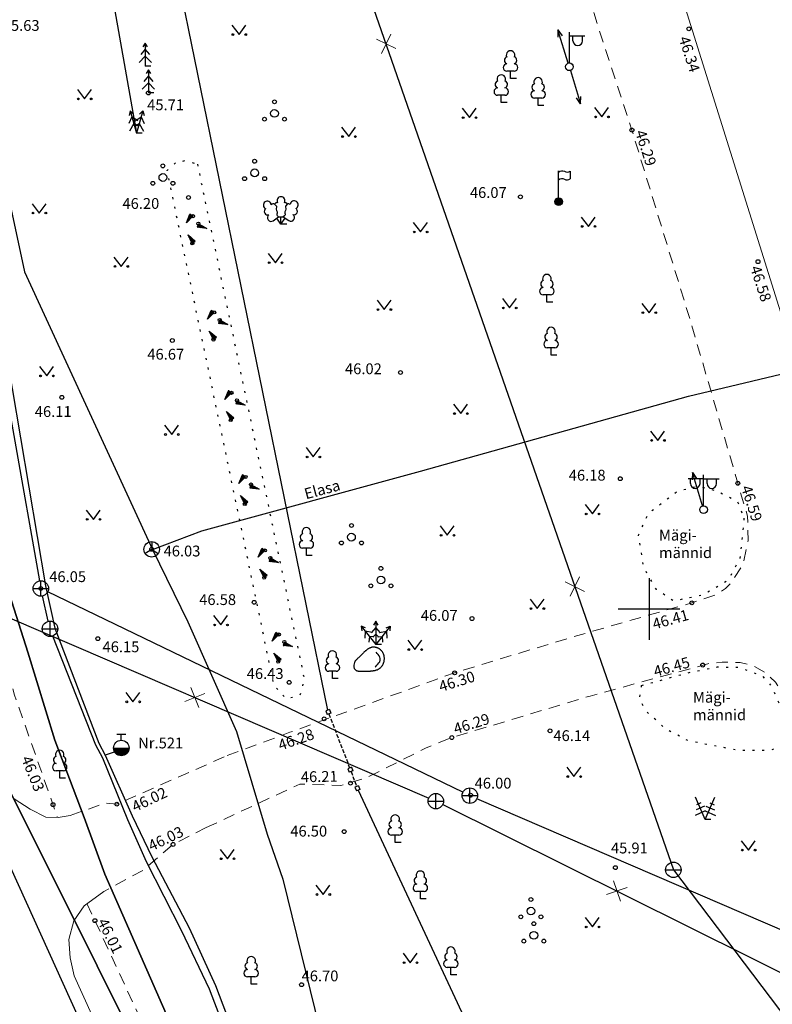
# Model space of a CAD drawing. Units: metres. Extents: x 549198 to 551664, y 6583098 to 6583788.
# Drawn here: x 550667 to 550716, y 6583369 to 6583432 of the extents above; entities that cross this region are included whole.
import ezdxf
from ezdxf.enums import TextEntityAlignment as Align

# ---------------------------------------------------------------- set-up
doc = ezdxf.new("R2010")
doc.units = ezdxf.units.M
doc.header["$PDMODE"] = 33
doc.header["$PDSIZE"] = 0.2
for name, pattern in [('AAREKIVI', [0.2, 0.1, 0.1]), ('ASFBET', [2.5, 1.5, -1]), ('HOONEKP', [0.02, 0.01, 0.01]), ('KATASTRIPIIR', [0.02, 0.01, 0.01]), ('KOLVIK', [1.25, 0.25, -1]), ('VARAV', [0.6, 0.5, -0.1])]:
    doc.linetypes.add(name, pattern=pattern)
for name, color, linetype in [('AED', 11, 'Continuous'), ('HALJASTUS', 94, 'Continuous'), ('KKAEV', 7, 'Continuous'), ('KTRASS', 35, 'Continuous'), ('MPOHULIIN', 7, 'Continuous'), ('PIIR', 14, 'Continuous'), ('POST', 7, 'Continuous'), ('PUU', 96, 'Continuous'), ('RAJATIS', 125, 'Continuous'), ('RELJEEF', 15, 'Continuous'), ('SIKAEV', 7, 'Continuous'), ('SITRASS', 222, 'Continuous'), ('SKTRASS', 122, 'Continuous'), ('VKAEV', 7, 'Continuous'), ('VORK', 7, 'Continuous'), ('VTRASS', 5, 'Continuous')]:
    doc.layers.add(name, color=color, linetype=linetype)
for name, color, linetype, lineweight in [('HOONE', 152, 'Continuous', 9), ('KORGUS', 7, 'Continuous', 0), ('TEE', 7, 'Continuous', 13)]:
    doc.layers.add(name, color=color, linetype=linetype, lineweight=lineweight)
doc.styles.add('ITALIC', font='italic.shx')
doc.styles.add('romanc', font='romanc.shx', dxfattribs={"height": 0.7})
doc.styles.add('romans', font='romans.shx')
doc.linetypes.add('-K-', pattern='A,10,-1.5,["K",romans,S=1.4,R=0,X=-0.7,Y=-0.7],-1.5,10,-3', length=26)
doc.linetypes.add('-KS-', pattern='A,5,[139,mkm.shx,S=0.8,R=0,X=0,Y=0],5,-1.5,["K",romans,S=1.4,R=0,X=-0.7,Y=-0.7],-1.5,10,-3', length=26)
doc.linetypes.add('-SK-', pattern='A,10,-1.5,["SK",romans,S=1.4,R=0,X=-1.4,Y=-0.7],-1.5,10,-3', length=26)
doc.linetypes.add('-V-', pattern='A,10,-1.5,["V",romans,S=1.4,R=0,X=-0.7,Y=-0.7],-1.5,10,-3', length=26)
doc.linetypes.add('PUURIVI', pattern='A,0,[133,mkm.shx,S=0.8,R=0,X=0,Y=0],-5.6', length=5.6)
doc.linetypes.add('RA_AED', pattern='A,2.5,[132,mkm.shx,S=0.3,R=0,X=0,Y=0],2.5', length=5)
doc.linetypes.add('SI_VKBL', pattern='A,8,-2,4,[132,mkm.shx,S=0.5,R=0,X=0,Y=0],1,[132,mkm.shx,S=0.5,R=0,X=0,Y=0],4,-2', length=21)
doc.linetypes.add('VO_AED', pattern='A,2.5,[135,mkm.shx,S=0.6,R=0,X=0,Y=0],5,[135,mkm.shx,S=0.6,R=180,X=0,Y=0],2.5', length=10)

# ---------------------------------------------------------------- blocks, each defined once
blk = doc.blocks.new('VEKAEV')
at = {"color": 0, "linetype": 'Continuous'}
blk.add_line((-1, 0), (1, 0), dxfattribs=at)
blk.add_circle((0, 0), 1, dxfattribs=at)
blk = doc.blocks.new('KAKAEV')
at = {"color": 0, "linetype": 'Continuous'}
for p, q in [((-1, 0), (1, 0)), ((0, -1), (0, 1))]:
    blk.add_line(p, q, dxfattribs=at)
blk.add_circle((0, 0), 1, dxfattribs=at)
blk = doc.blocks.new('PUPOST')
at = {"color": 0, "linetype": 'Continuous'}
blk.add_circle((0, 0), 0.5, dxfattribs=at)
blk = doc.blocks.new('MPSUUN')
at = {"color": 0, "linetype": 'Continuous'}
for p, q in [((0.5, 0), (5, 0)), ((5, 0), (4.1, 0.3)), ((5, 0), (4.1, -0.3))]:
    blk.add_line(p, q, dxfattribs=at)
blk = doc.blocks.new('MEPOST')
at = {"color": 0, "linetype": 'Continuous'}
for radius in [0.5, 0.45, 0.4, 0.35, 0.3, 0.25, 0.2, 0.15, 0.1, 0.05]:
    blk.add_circle((0, 0), radius, dxfattribs=at)
blk = doc.blocks.new('LIPP')
at = {"color": 0, "linetype": 'Continuous'}
for p, q in [((0, 0.5), (0, 4)), ((1.51, 3.94), (1.51, 2.94))]:
    blk.add_line(p, q, dxfattribs=at)
for points in [[(0, 3.8, -0.37808), (0.75, 3.92, 0.301574), (1.51, 3.94, -3.672554)], [(0, 2.8, -0.37808), (0.75, 2.92, 0.301574), (1.51, 2.94, -3.672554)]]:
    blk.add_lwpolyline(points, format="xyb", dxfattribs=at)
blk = doc.blocks.new('SIKAEV')
at = {"color": 0, "linetype": 'Continuous'}
for p, q in [((0, 0), (-0.83, -0.55)), ((0, 1), (0, 0)), ((0, 0), (0.83, -0.55))]:
    blk.add_line(p, q, dxfattribs=at)
blk.add_circle((0, 0), 1, dxfattribs=at)
blk = doc.blocks.new('THYDRM')
at = {"color": 0, "linetype": 'Continuous'}
for p, q in [((-0.6, 1.8), (0.6, 1.8)), ((0, 1), (0, 1.8)), ((-1, 0), (1, 0))]:
    blk.add_line(p, q, dxfattribs=at)
blk.add_circle((0, 0), 1, dxfattribs=at)
for radius in [0.959, 0.917, 0.876, 0.834, 0.793, 0.751, 0.71, 0.668, 0.627, 0.585, 0.544, 0.502, 0.461, 0.419, 0.378, 0.336, 0.295, 0.253, 0.212, 0.17, 0.129, 0.0871, 0.0457]:
    blk.add_arc((0, 0), radius, 180, 0, dxfattribs=at)
blk = doc.blocks.new('LEHTP1')
at = {"color": 0, "linetype": 'Continuous'}
for p, q in [((0.48, 0.95), (-0.48, 0.95)), ((0, 0), (0, 0.95)), ((0.76, 0), (0, 0))]:
    blk.add_line(p, q, dxfattribs=at)
for centre, radius, start, end in [((-0.34, 2.35), 0.465, 109.0217, 253.1415), ((0, 3.04), 0.554, 332.5799, 207.4201), ((0.34, 2.35), 0.465, 286.8508, 70.9859), ((-0.47, 1.42), 0.475, 90.0016, 269.3953), ((0.47, 1.42), 0.475, 270.6047, 89.9984)]:
    blk.add_arc(centre, radius, start, end, dxfattribs=at)
blk = doc.blocks.new('VKORIS')
at = {"color": 0, "linetype": 'Continuous'}
for p, q in [((0, 4), (0, -4)), ((-4, 0), (4, 0))]:
    blk.add_line(p, q, dxfattribs=at)
blk = doc.blocks.new('KUUSK1')
at = {"color": 0, "linetype": 'Continuous'}
for p, q in [((0, 3), (-0.3, 2.5)), ((0.3, 2.5), (0, 3)), ((0, 3), (0, 0)), ((0, 1.3), (-0.8, 0.5)), ((0, 2.2), (-0.6, 1.5)), ((0.6, 1.5), (0, 2.2)), ((0.8, 0.5), (0, 1.3)), ((0.72, 0), (0, 0))]:
    blk.add_line(p, q, dxfattribs=at)
blk = doc.blocks.new('KUUSK2')
at = {"color": 0, "linetype": 'Continuous'}
for p, q in [((-0.82, 2.89), (-0.97, 2.32)), ((-0.39, 2.49), (-0.82, 2.89)), ((-0.82, 2.89), (0, 0)), ((0.82, 2.89), (0, 0)), ((0.39, 2.49), (0.82, 2.89)), ((0.82, 2.89), (0.97, 2.32)), ((-0.6, 2.12), (-0.99, 1.28)), ((0.17, 1.61), (-0.6, 2.12)), ((-0.17, 1.61), (0.6, 2.12)), ((0.6, 2.12), (0.99, 1.28)), ((-0.35, 1.25), (-0.91, 0.26)), ((0.17, 0.96), (-0.35, 1.25)), ((-0.17, 0.96), (0.35, 1.25)), ((0.72, 0), (0, 0)), ((0.35, 1.25), (0.91, 0.26))]:
    blk.add_line(p, q, dxfattribs=at)
blk = doc.blocks.new('PQQSAS')
at = {"color": 0, "linetype": 'Continuous'}
for centre, radius in [((0, 1.5), 0.25), ((0, 0), 0.5), ((-1.3, -0.75), 0.25), ((1.3, -0.75), 0.25)]:
    blk.add_circle(centre, radius, dxfattribs=at)
blk = doc.blocks.new('KIVIKU')
at = {"color": 0, "linetype": 'Continuous'}
for p, q in [((-0.71, 1.05), (0.13, 2.33)), ((-0.41, 1.5), (-0.16, 1.61)), ((-0.31, 1.65), (0.03, 1.8)), ((-0.21, 1.8), (0.05, 1.92)), ((-0.16, 1.61), (0.01, 1.68)), ((0.13, 2.33), (-0.15, 0.82)), ((-0.12, 1.95), (0.08, 2.03)), ((-0.02, 2.1), (0.1, 2.15)), ((0.08, 2.25), (0.12, 2.27)), ((-1.99, 0.25), (-2.36, -0.23)), ((-2.16, 0.03), (-2.11, -0.34)), ((-2.08, 0.14), (-2.01, -0.4)), ((-1.99, 0.25), (-0.98, -0.89)), ((-1.99, 0.25), (-1.9, -0.45)), ((-1.87, 0.12), (-1.79, -0.5)), ((-0.71, 1.05), (-0.06, 1.33)), ((-0.71, 1.05), (-0.15, 0.82)), ((-0.61, 1.2), (-0.04, 1.44)), ((-0.58, 1), (-0.08, 1.21)), ((-0.51, 1.35), (-0.01, 1.56)), ((-0.45, 0.94), (-0.1, 1.09)), ((-0.31, 0.89), (-0.12, 0.97)), ((-0.18, 0.84), (-0.15, 0.85)), ((0.97, -0.76), (2.05, 0.33)), ((2.31, -0.06), (1.78, 0.05)), ((2.23, 0.06), (1.86, 0.13)), ((2.15, 0.18), (1.95, 0.22)), ((2.07, 0.3), (2.03, 0.3)), ((2.39, -0.17), (2.05, 0.33)), ((-0.98, -0.89), (-2.36, -0.23)), ((-2.34, -0.2), (-2.33, -0.24)), ((-2.25, -0.09), (-2.22, -0.29)), ((-1.75, -0.02), (-1.68, -0.55)), ((-1.63, -0.15), (-1.6, -0.43)), ((-1.6, -0.43), (-1.57, -0.61)), ((-1.52, -0.29), (-1.46, -0.66)), ((-1.4, -0.42), (-1.36, -0.71)), ((-1.28, -0.56), (-1.25, -0.76)), ((-1.16, -0.69), (-1.14, -0.82)), ((-1.04, -0.83), (-1.03, -0.87)), ((2.39, -0.17), (0.97, -0.76)), ((1.05, -0.73), (1.02, -0.72)), ((1.22, -0.66), (1.1, -0.63)), ((1.39, -0.59), (1.18, -0.55)), ((1.55, -0.52), (1.27, -0.46)), ((1.72, -0.45), (1.35, -0.38)), ((1.62, -0.33), (1.44, -0.29)), ((2.05, -0.31), (1.52, -0.21)), ((2.22, -0.24), (1.61, -0.12)), ((1.89, -0.38), (1.62, -0.33)), ((2.39, -0.17), (1.69, -0.04))]:
    blk.add_line(p, q, dxfattribs=at)
for p in [(-1.99, 0.25), (-0.71, 1.05), (2.39, -0.17)]:
    blk.add_point(p, dxfattribs=at)
blk = doc.blocks.new('VARPOS')
at = {"color": 0, "linetype": 'Continuous'}
for p, q in [((-0.25, 0.25), (-0.25, -0.25)), ((-0.25, 0.25), (0.25, 0.25)), ((0.25, 0.25), (0.25, -0.25)), ((-0.25, -0.25), (0.25, -0.25))]:
    blk.add_line(p, q, dxfattribs=at)
blk = doc.blocks.new('LEHTP3')
at = {"color": 0, "linetype": 'Continuous'}
for p, q in [((-1.02, 0.44), (-0.3, 0.95)), ((0, 0), (-0.55, 0.77)), ((-0.3, 0.95), (0.29, 0.95)), ((0, 0), (0, 0.95)), ((0, 0), (0.54, 0.78)), ((0.76, 0), (0, 0)), ((0.29, 0.95), (1.01, 0.46))]:
    blk.add_line(p, q, dxfattribs=at)
at = {"color": 0, "linetype": 'Continuous', "flags": 128}
for points in [[(-0.83, 2.57), (-0.62, 2.37), (-0.59, 2.31), (-0.59, 2.2), (-0.62, 2.02), (-0.62, 1.93), (-0.58, 1.77), (-0.5, 1.59), (-0.48, 1.5), (-0.49, 1.41), (-0.52, 1.28), (-0.52, 1.22), (-0.48, 1.14), (-0.43, 1.08), (-0.3, 0.95)], [(0.81, 2.6), (0.62, 2.37), (0.59, 2.31), (0.59, 2.2), (0.62, 2.02), (0.63, 1.93), (0.59, 1.77), (0.51, 1.59), (0.49, 1.5), (0.5, 1.41), (0.53, 1.28), (0.53, 1.22), (0.49, 1.14), (0.44, 1.08), (0.3, 0.95)]]:
    blk.add_lwpolyline(points, dxfattribs=at)
at = {"color": 0, "linetype": 'Continuous'}
for centre, radius, start, end in [((-1.77, 2.47), 0.512, 125.5389, 246.5536), ((-1.77, 2.47), 0.512, 4.5218, 125.5364), ((-0.99, 2.21), 0.403, 65.2382, 130.7412), ((-0.48, 2.38), 0.403, 84.7965, 150.2995), ((0, 3.04), 0.512, 90.0013, 211.0159), ((0, 3.04), 0.512, 328.9841, 89.9987), ((0.48, 2.38), 0.403, 34.3857, 95.2035), ((0.95, 2.23), 0.403, 50.3173, 111.1351), ((1.72, 2.51), 0.512, 55.522, 176.5367), ((1.72, 2.51), 0.512, 294.5049, 55.5195), ((-1.71, 1.64), 0.448, 125.4667, 288.5349), ((1.68, 1.67), 0.448, 252.5235, 55.5918), ((-1.29, 0.83), 0.475, 125.5377, 305.5366), ((1.28, 0.85), 0.475, 235.5219, 55.5208)]:
    blk.add_arc(centre, radius, start, end, dxfattribs=at)
blk = doc.blocks.new('KIVISU')
at = {"color": 0, "linetype": 'Continuous', "flags": 128}
for points in [[(-2.05, -0.57), (-2.05, -0.58), (-2.05, -0.61), (-2.04, -0.66), (-2.04, -0.72), (-2.03, -0.79), (-2.02, -0.86), (-2, -0.93), (-1.98, -1), (-1.95, -1.06), (-1.92, -1.11), (-1.88, -1.16), (-1.84, -1.2), (-1.79, -1.23), (-1.74, -1.26), (-1.69, -1.29), (-1.63, -1.31), (-1.58, -1.32), (-1.52, -1.33), (-1.46, -1.34), (-1.4, -1.35), (-1.34, -1.36), (-1.28, -1.36), (-1.22, -1.36), (-1.15, -1.37), (-1.09, -1.37), (-1.03, -1.37), (-0.97, -1.37), (-0.9, -1.37), (-0.84, -1.37), (-0.78, -1.37), (-0.72, -1.37), (-0.65, -1.37), (-0.59, -1.37), (-0.53, -1.37), (-0.47, -1.37), (-0.4, -1.36), (-0.34, -1.36), (-0.28, -1.36), (-0.22, -1.36), (-0.15, -1.35), (-0.09, -1.35), (-0.03, -1.35), (0.03, -1.34), (0.1, -1.34), (0.16, -1.33), (0.22, -1.33), (0.28, -1.32), (0.34, -1.32), (0.41, -1.31), (0.47, -1.3), (0.53, -1.29), (0.59, -1.28), (0.65, -1.27), (0.71, -1.26), (0.77, -1.25), (0.83, -1.23), (0.89, -1.21), (0.95, -1.19), (1.01, -1.17), (1.06, -1.14), (1.12, -1.12), (1.17, -1.09), (1.22, -1.06), (1.28, -1.02), (1.32, -0.99), (1.37, -0.95), (1.42, -0.91), (1.46, -0.87), (1.51, -0.82), (1.55, -0.77), (1.59, -0.73), (1.62, -0.68), (1.66, -0.63), (1.69, -0.58), (1.72, -0.52), (1.75, -0.47), (1.78, -0.41), (1.8, -0.36), (1.82, -0.3), (1.84, -0.24), (1.86, -0.18), (1.88, -0.12), (1.89, -0.06), (1.9, 0), (1.91, 0.06), (1.91, 0.12), (1.92, 0.18), (1.92, 0.24), (1.92, 0.3), (1.92, 0.37), (1.91, 0.43), (1.9, 0.49), (1.9, 0.55), (1.88, 0.61), (1.87, 0.67), (1.85, 0.73), (1.84, 0.79), (1.82, 0.85), (1.79, 0.9), (1.77, 0.96), (1.74, 1.01), (1.71, 1.07), (1.68, 1.12), (1.64, 1.17), (1.6, 1.22), (1.57, 1.26), (1.52, 1.31), (1.48, 1.35), (1.44, 1.39), (1.39, 1.43), (1.34, 1.47), (1.29, 1.51), (1.24, 1.54), (1.19, 1.57), (1.13, 1.6), (1.08, 1.63), (1.02, 1.65), (0.96, 1.67), (0.91, 1.69), (0.85, 1.71), (0.79, 1.72), (0.73, 1.73), (0.67, 1.74), (0.61, 1.75), (0.55, 1.75), (0.49, 1.75), (0.42, 1.75), (0.36, 1.74), (0.31, 1.73), (0.25, 1.71), (0.19, 1.7), (0.13, 1.68), (0.07, 1.65), (0.02, 1.63), (-0.04, 1.6), (-0.09, 1.57), (-0.15, 1.54), (-0.2, 1.51), (-0.25, 1.48), (-0.3, 1.44), (-0.35, 1.4), (-0.4, 1.37), (-0.45, 1.33), (-0.5, 1.29), (-0.55, 1.25), (-0.59, 1.21), (-0.64, 1.16), (-0.68, 1.12), (-0.73, 1.08), (-0.77, 1.03), (-0.81, 0.99), (-0.86, 0.94), (-0.9, 0.9), (-0.94, 0.85), (-0.99, 0.81), (-1.03, 0.76), (-1.07, 0.72), (-1.12, 0.67), (-1.16, 0.63), (-1.21, 0.59), (-1.25, 0.54), (-1.3, 0.5), (-1.35, 0.46), (-1.4, 0.41), (-1.45, 0.37), (-1.5, 0.32), (-1.55, 0.27), (-1.61, 0.22), (-1.67, 0.17), (-1.73, 0.11), (-1.79, 0.04), (-1.85, -0.04), (-1.9, -0.14), (-1.96, -0.26), (-2.01, -0.4), (-2.05, -0.57)], [(0.72, -0.83), (0.81, -0.74), (0.94, -0.59), (1.08, -0.45), (1.21, -0.3), (1.33, -0.14), (1.38, 0.06), (1.38, 0.26), (1.33, 0.45), (1.25, 0.63), (1.12, 0.79), (0.99, 0.94), (0.86, 1.09)]]:
    blk.add_lwpolyline(points, dxfattribs=at)
blk = doc.blocks.new('KUUSK3')
at = {"color": 0, "linetype": 'Continuous'}
for p, q in [((0, 3), (-0.3, 2.5)), ((0.3, 2.5), (0, 3)), ((0, 3), (0, 0)), ((-1.33, 2.14), (-1.88, 2.34)), ((-1.88, 2.34), (-1.8, 1.76)), ((-1.88, 2.34), (0, 0)), ((-1.38, 1.72), (-1.41, 0.8)), ((-0.47, 1.55), (-1.38, 1.72)), ((0, 2.2), (-0.6, 1.5)), ((0, 1.3), (-0.39, 0.91)), ((1.88, 2.34), (0, 0)), ((0.6, 1.5), (0, 2.2)), ((0.39, 0.91), (0, 1.3)), ((0.47, 1.55), (1.38, 1.72)), ((1.33, 2.14), (1.88, 2.34)), ((1.38, 1.72), (1.41, 0.8)), ((1.88, 2.34), (1.8, 1.76)), ((-0.81, 1.01), (-0.89, 0.3)), ((-0.26, 0.95), (-0.81, 1.01)), ((0.72, 0), (0, 0)), ((0.26, 0.95), (0.81, 1.01)), ((0.81, 1.01), (0.89, 0.3))]:
    blk.add_line(p, q, dxfattribs=at)
blk = doc.blocks.new('OKASP2')
at = {"color": 0, "linetype": 'Continuous'}
for p, q in [((0, 0), (-1.24, 2.89)), ((0, 0), (1.24, 2.89)), ((-0.08, 1.71), (-1.18, 1.23)), ((-0.59, 2.14), (-1.14, 1.9)), ((0.08, 1.71), (1.18, 1.23)), ((0.59, 2.14), (1.14, 1.9)), ((0, 1.09), (-1.31, 0.52)), ((0, 1.09), (1.31, 0.52)), ((0.72, 0), (0, 0))]:
    blk.add_line(p, q, dxfattribs=at)
blk = doc.blocks.new('VAPOS2')
at = {"color": 0, "linetype": 'Continuous'}
for p, q in [((0, 4), (-2, 4)), ((-1.68, 3.36), (-1.68, 4)), ((-0.45, 3.36), (-0.45, 4)), ((0, 0.5), (0, 4.5)), ((0, 4), (2, 4)), ((0.45, 3.36), (0.45, 4)), ((1.68, 3.36), (1.68, 4))]:
    blk.add_line(p, q, dxfattribs=at)
for centre in [(-1.07, 3.36), (1.07, 3.36)]:
    blk.add_arc(centre, 0.613, 180, 0, dxfattribs=at)
blk = doc.blocks.new('VAPOST')
at = {"color": 0, "linetype": 'Continuous'}
for p, q in [((0, 0.5), (0, 4.5)), ((0, 4), (2, 4)), ((0.45, 3.36), (0.45, 4)), ((1.68, 3.36), (1.68, 4))]:
    blk.add_line(p, q, dxfattribs=at)
blk.add_arc((1.07, 3.36), 0.613, 180, 0, dxfattribs=at)
blk = doc.blocks.new('EITOOT361')
at = {"layer": 'KTRASS', "linetype": 'Continuous', "lineweight": 0}
for p, q in [((-0.228, 0.662), (0.228, -0.662)), ((-0.662, -0.228), (0.662, 0.228))]:
    blk.add_line(p, q, dxfattribs=at)
blk = doc.blocks.new('EITOOT362')
at = {"layer": 'KTRASS', "linetype": 'Continuous', "lineweight": 0}
for p, q in [((-0.258, 0.651), (0.258, -0.651)), ((-0.651, -0.258), (0.651, 0.258))]:
    blk.add_line(p, q, dxfattribs=at)
blk = doc.blocks.new('EITOOT269')
at = {"layer": 'VTRASS', "linetype": 'Continuous', "lineweight": 0}
for p, q in [((-0.628, 0.308), (0.628, -0.308)), ((0.308, 0.628), (-0.308, -0.628))]:
    blk.add_line(p, q, dxfattribs=at)
blk = doc.blocks.new('RING02')
at = {"color": 0, "linetype": 'Continuous', "lineweight": -3}
blk.add_circle((0, 0), 0.25, dxfattribs=at)
blk = doc.blocks.new('MURU')
at = {"color": 0, "linetype": 'Continuous'}
for p, q in [((-0.93, 1.21), (0, 0)), ((0, 0), (0.89, 1.21))]:
    blk.add_line(p, q, dxfattribs=at)
for centre in [(-0.8, 0), (0.86, 0)]:
    blk.add_ellipse(centre, major_axis=(0.0778, 0.0778), ratio=1, start_param=5.497787, end_param=11.780972, dxfattribs=at)

msp = doc.modelspace()

# ---------------------------------------------------------------- linework, layer by layer
at = {"layer": 'AED', "linetype": 'RA_AED', "ltscale": 0.5, "flags": 128}
msp.add_lwpolyline([(550687.218, 6583387.571), (550673.183, 6583456.206)], dxfattribs=at)
at = {"layer": 'AED', "linetype": 'VARAV', "ltscale": 0.5, "flags": 128}
for points in [[(550687.288, 6583387.33), (550688.629, 6583383.831)], [(550688.718, 6583383.597), (550689.091, 6583382.626)]]:
    msp.add_lwpolyline(points, dxfattribs=at)
at = {"layer": 'AED', "linetype": 'VO_AED', "ltscale": 0.5, "flags": 128}
msp.add_lwpolyline([(550689.188, 6583382.396), (550721.051, 6583314.082), (550779.764, 6583341.819)], dxfattribs=at)
at = {"layer": 'HALJASTUS', "linetype": 'KOLVIK', "ltscale": 0.5, "flags": 128}
for points in [[(550714.171, 6583399.995), (550713.911, 6583397.412), (550713.148, 6583395.973), (550711.482, 6583395.002), (550709.608, 6583394.638), (550708.498, 6583395.383), (550707.682, 6583396.805), (550707.339, 6583398.888), (550707.977, 6583400.307), (550709.84, 6583401.73), (550711.187, 6583402.076), (550712.367, 6583401.781), (550713.738, 6583401.105)], [(550707.544, 6583389.168), (550710.563, 6583389.996), (550712.457, 6583390.366), (550713.863, 6583390.351), (550715.358, 6583389.789), (550715.95, 6583389.124), (550716.734, 6583387.349), (550717.015, 6583385.737), (550716.926, 6583385.471), (550715.913, 6583384.972), (550713.878, 6583384.953), (550710.592, 6583385.575), (550709.098, 6583386.344), (550707.766, 6583387.571), (550707.41, 6583388.355)]]:
    msp.add_lwpolyline(points, close=True, dxfattribs=at)
at = {"layer": 'HOONE', "linetype": 'HOONEKP', "ltscale": 0.5, "flags": 128}
msp.add_lwpolyline([(550707.03, 6583443.687), (550709.14, 6583444.346), (550707.535, 6583449.425), (550705.463, 6583448.778), (550700.527, 6583464.597), (550734.959, 6583475.39), (550741.706, 6583454), (550717.099, 6583446.323), (550727.352, 6583413.631), (550741.068, 6583417.932), (550744.062, 6583408.591), (550733.977, 6583405.428), (550737.073, 6583395.555), (550747.079, 6583398.693), (550749.99, 6583389.324), (550727.478, 6583382.265), (550718.746, 6583410.109), (550717.667, 6583409.77), (550707.03, 6583443.687)], dxfattribs=at)
at = {"layer": 'KTRASS', "linetype": '-K-', "ltscale": 0.5, "flags": 128}
for points in [[(550663.525, 6583424.159), (550668.54, 6583395.94)], [(550662.403, 6583395.339), (550693.752, 6583381.881)], [(550669.111, 6583393.32), (550668.738, 6583394.96)], [(550695.964, 6583382.258), (550669.078, 6583395.23)], [(550727.088, 6583368.823), (550696.874, 6583381.842)], [(550694.659, 6583381.462), (550718.593, 6583369.582)]]:
    msp.add_lwpolyline(points, dxfattribs=at)
at = {"layer": 'KTRASS', "linetype": '-KS-', "ltscale": 0.5, "flags": 128}
msp.add_lwpolyline([(550785.501, 6583203.116), (550790.703, 6583227.605), (550767.273, 6583245.151), (550746.863, 6583260.57), (550743.21, 6583263.64), (550733.675, 6583276.328), (550725.671, 6583286.98), (550708.961, 6583307.38), (550707.095, 6583309.535), (550698.839, 6583328.107), (550689.567, 6583346.452), (550689.063, 6583347.417), (550688.246, 6583349.19), (550686.33, 6583353.192), (550684.248, 6583357.677), (550682.598, 6583362.096), (550681.157, 6583365.32), (550679.549, 6583369.521), (550677.766, 6583373.257), (550675.472, 6583377.749), (550674.261, 6583380.474), (550672.642, 6583384.467), (550672.2, 6583385.301), (550672.2, 6583385.301), (550669.406, 6583392.367)], dxfattribs=at)
at = {"layer": 'PIIR', "linetype": 'KATASTRIPIIR', "ltscale": 0.5, "flags": 128}
for points in [[(550649.526, 6583493.338), (550650.236, 6583489.298), (550650.666, 6583487.168), (550651.796, 6583481.138), (550652.866, 6583473.978), (550658.036, 6583440.118), (550660.466, 6583424.868), (550662.276, 6583413.918), (550663.176, 6583409.208), (550664.316, 6583403.998), (550666.456, 6583395.538), (550667.796, 6583391.328), (550669.526, 6583385.628), (550671.426, 6583380.628), (550672.766, 6583376.958), (550678.446, 6583364.038), (550687.766, 6583344.838), (550714.366, 6583290.058), (550719.446, 6583280.488), (550717.886, 6583279.728), (550770.706, 6583232.628), (550800.716, 6583213.768), (550799.966, 6583217.578), (550787.526, 6583280.578), (550824.376, 6583297.308), (550900.946, 6583331.158), (550931.506, 6583380.498), (550861.766, 6583530.818), (550796.846, 6583507.608), (550793.486, 6583518.918), (550778.086, 6583515.728), (550771.606, 6583534.728), (550696.676, 6583508.158), (550656.626, 6583499.038), (550648.466, 6583497.448)], [(550648.176, 6583498.798), (550646.286, 6583498.448), (550651.686, 6583469.338), (550664.666, 6583386.228), (550717.886, 6583279.728), (550719.446, 6583280.488), (550714.366, 6583290.058), (550687.766, 6583344.838), (550678.446, 6583364.038), (550672.766, 6583376.958), (550671.426, 6583380.628), (550669.526, 6583385.628), (550667.796, 6583391.328), (550666.456, 6583395.538), (550664.316, 6583403.998), (550663.176, 6583409.208), (550662.276, 6583413.918), (550660.466, 6583424.868), (550658.036, 6583440.118), (550652.866, 6583473.978), (550651.796, 6583481.138), (550650.666, 6583487.168), (550650.236, 6583489.298), (550649.526, 6583493.338), (550648.466, 6583497.448)]]:
    msp.add_lwpolyline(points, close=True, dxfattribs=at)
msp.add_lwpolyline([(550700.63, 6583268.32), (550708.716, 6583273.668), (550717.886, 6583279.728), (550664.666, 6583386.228), (550651.686, 6583469.338), (550644.316, 6583509.038), (550642.01, 6583516.566)], dxfattribs=at)
at = {"layer": 'PUU', "linetype": 'PUURIVI', "ltscale": 0.5, "flags": 128}
msp.add_lwpolyline([(550669.39, 6583455.636), (550674.827, 6583424.909)], dxfattribs=at)
at = {"layer": 'RELJEEF', "linetype": 'KOLVIK', "ltscale": 0.5, "flags": 128}
msp.add_lwpolyline([(550678.768, 6583422.911), (550685.691, 6583389.572), (550685.398, 6583388.512), (550684.527, 6583388.295), (550683.732, 6583389.165), (550676.81, 6583422.504), (550677.341, 6583422.985), (550678.009, 6583423.152)], close=True, dxfattribs=at)
at = {"layer": 'SITRASS', "linetype": 'SI_VKBL', "ltscale": 0.5, "flags": 128}
for points in [[(550647.391, 6583517.777), (550647.942, 6583516.929), (550650.403, 6583506.754), (550654.508, 6583486.765), (550658.198, 6583468.664), (550660.958, 6583452.161), (550664.723, 6583429.147), (550667.561, 6583415.938), (550675.865, 6583397.975), (550678.149, 6583393.284), (550681.312, 6583386.185), (550683.285, 6583379.548), (550684.312, 6583376.634), (550687.845, 6583362.215), (550694.038, 6583346.935), (550701.489, 6583328.328), (550708.79, 6583310.808), (550714.962, 6583293.68), (550718.489, 6583283.551), (550718.909, 6583281.948), (550717.877, 6583280.878), (550707.755, 6583276.763)], [(550675.865, 6583397.975), (550679.057, 6583399.174), (550693.226, 6583403.029), (550710.588, 6583407.883), (550718.824, 6583409.861)]]:
    msp.add_lwpolyline(points, dxfattribs=at)
at = {"layer": 'SKTRASS', "linetype": '-SK-', "ltscale": 0.5, "flags": 128}
msp.add_lwpolyline([(550665.684, 6583379.486), (550679.772, 6583348.454)], dxfattribs=at)
at = {"layer": 'TEE', "linetype": 'ASFBET', "ltscale": 0.5, "flags": 128}
for points in [[(550654.546, 6583452.728), (550658.862, 6583424.953), (550661.682, 6583408.855), (550662.188, 6583406.349), (550666.923, 6583388.537), (550669.711, 6583380.624)], [(550680.707, 6583384.634), (550684.756, 6583386.137), (550695.43, 6583389.987), (550703.147, 6583392.331), (550707.852, 6583393.677), (550710.795, 6583394.517), (550712.409, 6583395.065), (550712.976, 6583395.439), (550713.362, 6583395.851), (550714.103, 6583396.974), (550714.434, 6583398.546), (550714.409, 6583400.121), (550713.775, 6583402.254), (550710.7, 6583412.777), (550706.911, 6583425.115), (550703.119, 6583436.758)], [(550679.346, 6583379.97), (550685.401, 6583382.786), (550688.06, 6583382.697), (550689.798, 6583383.227), (550693.553, 6583385.12), (550695.245, 6583385.797), (550704.216, 6583388.487), (550711.889, 6583390.581), (550712.767, 6583390.68), (550713.932, 6583390.649), (550714.784, 6583390.441), (550715.584, 6583389.983), (550716.213, 6583389.373), (550716.58, 6583388.841), (550716.851, 6583388.023), (550717.171, 6583386.76), (550718.47, 6583382.046), (550719.893, 6583378.263), (550720.595, 6583376.767), (550721.342, 6583376.171), (550722.932, 6583375.901), (550738.851, 6583380.649), (550754.824, 6583385.412), (550763.508, 6583388.375), (550763.801, 6583389.001), (550763.125, 6583391.86), (550760.098, 6583401.1), (550757.654, 6583409.033), (550754.564, 6583408.457), (550746.012, 6583405.731), (550739.057, 6583403.476), (550739.909, 6583400.779), (550741.433, 6583401.165), (550745.2, 6583401.366), (550747.735, 6583401.145), (550750.815, 6583400.669), (550751.462, 6583398.4), (550753.52, 6583390.544), (550751.7, 6583389.818), (550749.99, 6583389.324)], [(550670.528, 6583380.75), (550672.789, 6583381.556), (550673.547, 6583381.488), (550680.707, 6583384.634)], [(550679.346, 6583379.97), (550677.191, 6583378.88), (550675.242, 6583377.207), (550672.699, 6583375.839)], [(550671.618, 6583375.051), (550676.918, 6583363.639), (550686.165, 6583344.606), (550694.416, 6583327.834), (550703.241, 6583309.76), (550711.126, 6583293.711), (550713.901, 6583287.947), (550717.375, 6583278.892), (550718.572, 6583276.821), (550719.435, 6583274.76), (550718.753, 6583273.772), (550717.686, 6583272.908)]]:
    msp.add_lwpolyline(points, dxfattribs=at)
at = {"layer": 'TEE', "linetype": 'AAREKIVI', "ltscale": 0.5, "flags": 128}
for points in [[(550662.525, 6583395.103), (550662.083, 6583395.003), (550664.038, 6583388.414), (550664.972, 6583385.582), (550665.926, 6583383.143), (550666.384, 6583382.409), (550666.89, 6583381.84), (550667.931, 6583381.161), (550668.953, 6583380.637), (550669.755, 6583380.624), (550670.528, 6583380.75)], [(550672.699, 6583375.839), (550671.43, 6583374.914), (550670.776, 6583373.929), (550670.445, 6583372.731), (550670.531, 6583371.545), (550670.789, 6583370.383), (550673.086, 6583365.325), (550674.495, 6583362.331), (550683.726, 6583343.346), (550691.892, 6583326.615), (550700.72, 6583308.512), (550708.454, 6583292.555), (550711.883, 6583285.126), (550714.806, 6583277.673), (550715.572, 6583276.243), (550718.089, 6583272.27), (550719.053, 6583271.048), (550720.233, 6583269.707), (550721.377, 6583268.586), (550722.602, 6583267.527)]]:
    msp.add_lwpolyline(points, dxfattribs=at)
at = {"layer": 'VTRASS', "linetype": '-V-', "ltscale": 0.5, "flags": 128}
for points in [[(550660.155, 6583521.181), (550677.2, 6583472.004), (550689.5, 6583434.932), (550709.598, 6583377.235)], [(550656.626, 6583466.378), (550664.044, 6583424.356), (550668.936, 6583395.624), (550669.545, 6583392.876), (550672.388, 6583385.434), (550672.388, 6583385.434), (550672.787, 6583384.662), (550674.533, 6583380.728), (550675.812, 6583378.069), (550678.246, 6583373.477), (550679.932, 6583369.758), (550681.529, 6583365.541), (550683.018, 6583362.317), (550684.712, 6583357.877), (550686.784, 6583353.344), (550688.583, 6583349.445), (550689.375, 6583347.531), (550699.207, 6583328.247), (550707.494, 6583309.789), (550709.262, 6583307.671), (550726.346, 6583286.868), (550743.461, 6583263.885), (550767.379, 6583245.454), (550790.974, 6583227.968), (550791.786, 6583227.608), (550792.836, 6583227.888), (550811.988, 6583231.863), (550815.78, 6583232.851)], [(550673.927, 6583385.025), (550672.787, 6583384.662)], [(550709.598, 6583377.235), (550763.871, 6583305.631), (550772.117, 6583291.043), (550798.751, 6583258.325)]]:
    msp.add_lwpolyline(points, dxfattribs=at)

# ---------------------------------------------------------------- block references
at = {"linetype": 'Continuous'}
for name, p in [('EITOOT269', (550690.991, 6583430.7)), ('EITOOT269', (550703.216, 6583395.567)), ('EITOOT362', (550678.598, 6583388.386)), ('EITOOT361', (550705.939, 6583375.863))]:
    msp.add_blockref(name, p, dxfattribs=at)
at = {"layer": 'AED', "xscale": 0.5, "yscale": 0.5, "zscale": 0.5, "rotation": 291.0259719937615}
for p in [(550687.243, 6583387.446), (550688.669, 6583383.712), (550689.135, 6583382.509)]:
    msp.add_blockref('VARPOS', p, dxfattribs=at)
at = {"layer": 'HALJASTUS', "xscale": 0.5, "yscale": 0.5, "zscale": 0.5}
for name, p in [('MURU', (550681.47, 6583431.3)), ('MURU', (550671.46, 6583427.134)), ('PQQSAS', (550683.762, 6583426.194)), ('MURU', (550696.383, 6583425.92)), ('MURU', (550704.961, 6583425.971)), ('MURU', (550688.57, 6583424.695)), ('PQQSAS', (550682.475, 6583422.347)), ('PQQSAS', (550676.533, 6583422.046)), ('MURU', (550668.522, 6583419.745)), ('MURU', (550704.093, 6583418.878)), ('MURU', (550693.217, 6583418.521)), ('MURU', (550673.83, 6583416.287)), ('MURU', (550683.822, 6583416.531)), ('MURU', (550690.869, 6583413.5)), ('MURU', (550698.988, 6583413.602)), ('MURU', (550708.026, 6583413.296)), ('MURU', (550669.011, 6583409.207)), ('MURU', (550695.822, 6583406.765)), ('MURU', (550677.102, 6583405.413)), ('MURU', (550708.588, 6583405.03)), ('MURU', (550686.274, 6583403.958)), ('MURU', (550704.351, 6583400.268)), ('MURU', (550672.031, 6583399.919)), ('PQQSAS', (550688.748, 6583398.769)), ('MURU', (550694.956, 6583398.89)), ('PQQSAS', (550690.654, 6583395.993)), ('MURU', (550700.777, 6583394.144)), ('MURU', (550680.283, 6583393.084)), ('MURU', (550692.862, 6583391.491)), ('MURU', (550674.595, 6583388.11)), ('MURU', (550703.159, 6583383.273)), ('MURU', (550714.461, 6583378.513)), ('MURU', (550680.711, 6583377.953)), ('MURU', (550686.911, 6583375.639)), ('PQQSAS', (550700.369, 6583374.567)), ('MURU', (550704.352, 6583373.537)), ('PQQSAS', (550700.56, 6583372.999)), ('MURU', (550692.56, 6583371.227))]:
    msp.add_blockref(name, p, dxfattribs=at)
at = {"layer": 'KKAEV', "xscale": 0.5, "yscale": 0.5, "zscale": 0.5}
for p in [(550668.627, 6583395.447), (550669.222, 6583392.832), (550694.21, 6583381.682), (550696.414, 6583382.04)]:
    msp.add_blockref('KAKAEV', p, dxfattribs=at)
at = {"layer": 'KORGUS', "ltscale": 0.5, "xscale": 0.5, "yscale": 0.5, "zscale": 0.5}
for p in [(550710.598, 6583431.667), (550706.911, 6583425.115, 46.293), (550699.692, 6583420.798, 46.068), (550715.079, 6583416.6), (550691.926, 6583409.424, 46.021), (550669.99, 6583407.817), (550706.159, 6583402.55, 46.176), (550713.775, 6583402.254, 46.531), (550668.627, 6583395.447), (550710.795, 6583394.517), (550696.553, 6583393.499, 46.07), (550672.318, 6583392.198), (550711.498, 6583390.488, 46.401), (550695.43, 6583389.987, 46.295), (550701.609, 6583386.23, 46.144), (550695.245, 6583385.797), (550696.466, 6583382.065, 46.004), (550705.842, 6583377.38, 45.905)]:
    msp.add_blockref('RING02', p, dxfattribs=at)
at = {"layer": 'KORGUS', "xscale": 0.5, "yscale": 0.5, "zscale": 0.5}
for p in [(550675.597, 6583427.518), (550678.195, 6583420.749), (550677.145, 6583411.499), (550675.807, 6583397.976), (550682.445, 6583394.552), (550684.711, 6583389.368), (550686.976, 6583387.007), (550688.682, 6583382.842), (550669.419, 6583381.452), (550673.547, 6583381.488), (550688.274, 6583379.71), (550677.191, 6583378.88), (550672.131, 6583373.945), (550685.517, 6583369.801)]:
    msp.add_blockref('RING02', p, dxfattribs=at)
at = {"layer": 'MPOHULIIN', "xscale": 0.5, "yscale": 0.5, "zscale": 0.5}
for p, rotation in [((550702.866, 6583429.211), 107.4503658689321), ((550702.866, 6583429.211), 286.8614226727962), ((550711.553, 6583400.551), 106.8614226723962)]:
    msp.add_blockref('MPSUUN', p, dxfattribs=dict(at, rotation=rotation))
at = {"layer": 'POST', "xscale": 0.5, "yscale": 0.5, "zscale": 0.5}
for name, p in [('VAPOST', (550702.866, 6583429.211)), ('PUPOST', (550702.866, 6583429.211)), ('VAPOS2', (550711.553, 6583400.551)), ('PUPOST', (550711.553, 6583400.551))]:
    msp.add_blockref(name, p, dxfattribs=at)
at = {"layer": 'PUU', "xscale": 0.5, "yscale": 0.5, "zscale": 0.5}
for name, p in [('KUUSK1', (550675.395, 6583429.249)), ('LEHTP1', (550699.053, 6583428.452)), ('KUUSK1', (550675.597, 6583427.518)), ('LEHTP1', (550698.453, 6583426.893)), ('LEHTP1', (550700.838, 6583426.713)), ('KUUSK2', (550674.827, 6583424.909)), ('LEHTP3', (550684.181, 6583419.027)), ('LEHTP1', (550701.406, 6583413.978)), ('LEHTP1', (550701.674, 6583410.552)), ('LEHTP1', (550685.826, 6583397.587)), ('KUUSK3', (550690.323, 6583391.831)), ('LEHTP1', (550687.513, 6583389.613)), ('LEHTP1', (550669.849, 6583383.174)), ('OKASP2', (550711.661, 6583380.499)), ('LEHTP1', (550691.579, 6583379)), ('LEHTP1', (550693.209, 6583375.361)), ('LEHTP1', (550695.189, 6583370.448)), ('LEHTP1', (550682.253, 6583369.83))]:
    msp.add_blockref(name, p, dxfattribs=at)
at = {"layer": 'RAJATIS', "xscale": 0.5, "yscale": 0.5, "zscale": 0.5}
for name in ['LIPP', 'MEPOST']:
    msp.add_blockref(name, (550702.166, 6583420.486), dxfattribs=at)
at = {"layer": 'RELJEEF', "xscale": 0.4000000000232831, "yscale": 0.4000000000232831, "zscale": 0.4000000000232831, "rotation": 274.0190639576401}
for p in [(550678.436, 6583418.741), (550679.815, 6583412.513), (550680.932, 6583407.305), (550681.839, 6583401.866), (550683.097, 6583397.108), (550684.004, 6583391.669)]:
    msp.add_blockref('KIVIKU', p, dxfattribs=at)
at = {"layer": 'RELJEEF', "xscale": 0.5, "yscale": 0.5, "zscale": 0.5}
msp.add_blockref('KIVISU', (550689.92, 6583390.775), dxfattribs=at)
at = {"layer": 'SIKAEV', "xscale": 0.5, "yscale": 0.5, "zscale": 0.5}
msp.add_blockref('SIKAEV', (550675.807, 6583397.976), dxfattribs=at)
at = {"layer": 'VKAEV', "xscale": 0.5, "yscale": 0.5, "zscale": 0.5}
for name, p in [('THYDRM', (550673.84, 6583385.118)), ('VEKAEV', (550709.598, 6583377.235))]:
    msp.add_blockref(name, p, dxfattribs=at)
at = {"layer": 'VORK', "xscale": 0.5, "yscale": 0.5, "zscale": 0.5}
msp.add_blockref('VKORIS', (550708.026, 6583394.118), dxfattribs=at)

# ---------------------------------------------------------------- texts
at = {"layer": 'HALJASTUS', "linetype": 'KOLVIK', "ltscale": 0.5, "style": 'romanc'}
for s, p in [('Mägi-', (550708.664, 6583398.548)), ('männid', (550708.664, 6583397.414)), ('Mägi-', (550710.867, 6583388.055)), ('männid', (550710.867, 6583386.922))]:
    msp.add_text(s, height=0.7, dxfattribs=at).set_placement(p)
at = {"layer": 'KORGUS', "ltscale": 0.5, "style": 'ITALIC'}
for s, p in [('45.63', (550666.161, 6583431.319)), ('45.71', (550675.517, 6583426.181)), ('46.07', (550696.418, 6583420.504)), ('46.20', (550673.914, 6583419.796)), ('46.67', (550675.527, 6583410.039)), ('46.02', (550688.328, 6583409.097)), ('46.11', (550668.237, 6583406.33)), ('46.18', (550702.822, 6583402.21)), ('46.03', (550676.578, 6583397.302)), ('46.05', (550669.171, 6583395.643)), ('46.58', (550678.886, 6583394.157)), ('46.07', (550693.238, 6583393.134)), ('46.15', (550672.624, 6583391.104)), ('46.43', (550681.964, 6583389.37)), ('46.14', (550701.827, 6583385.353)), ('46.00', (550696.726, 6583382.277)), ('46.50', (550684.787, 6583379.172)), ('45.91', (550705.554, 6583378.08)), ('46.70', (550685.517, 6583369.801))]:
    msp.add_text(s, height=0.7, dxfattribs=at).set_placement(p, align=Align.BOTTOM_LEFT)
for s, rotation, p in [('46.34', 287.93383, (550709.726, 6583430.989)), ('46.29', 287.93383, (550706.905, 6583424.921)), ('46.58', 287.93383, (550714.354, 6583416.14)), ('46.59', 287.93383, (550713.762, 6583401.918)), ('46.41', 15.74273, (550708.418, 6583392.576)), ('46.45', 15.74273, (550708.492, 6583389.506)), ('46.30', 17.34385, (550694.602, 6583388.533)), ('46.29', 17.34385, (550695.554, 6583385.795)), ('46.28', 19.18903, (550684.219, 6583384.741)), ('46.03', 291.91746, (550667.143, 6583384.358)), ('46.21', 0.99658, (550685.478, 6583382.685)), ('46.02', 25.62087, (550674.829, 6583380.766)), ('46.03', 25.62087, (550675.89, 6583378.229)), ('46.01', 296.25936, (550672.085, 6583373.782))]:
    msp.add_text(s, height=0.7, rotation=rotation, dxfattribs=at).set_placement(p, align=Align.BOTTOM_LEFT)
at = {"layer": 'SITRASS', "linetype": 'SI_VKBL', "ltscale": 0.5, "style": 'romanc'}
msp.add_text('Elasa', height=0.7, rotation=14.97626, dxfattribs=at).set_placement((550685.802, 6583401.214))
at = {"layer": 'VKAEV', "style": 'romanc'}
msp.add_text('Nr.521', height=0.7, dxfattribs=at).set_placement((550674.931, 6583385.095))

doc.saveas('drawing.dxf')
